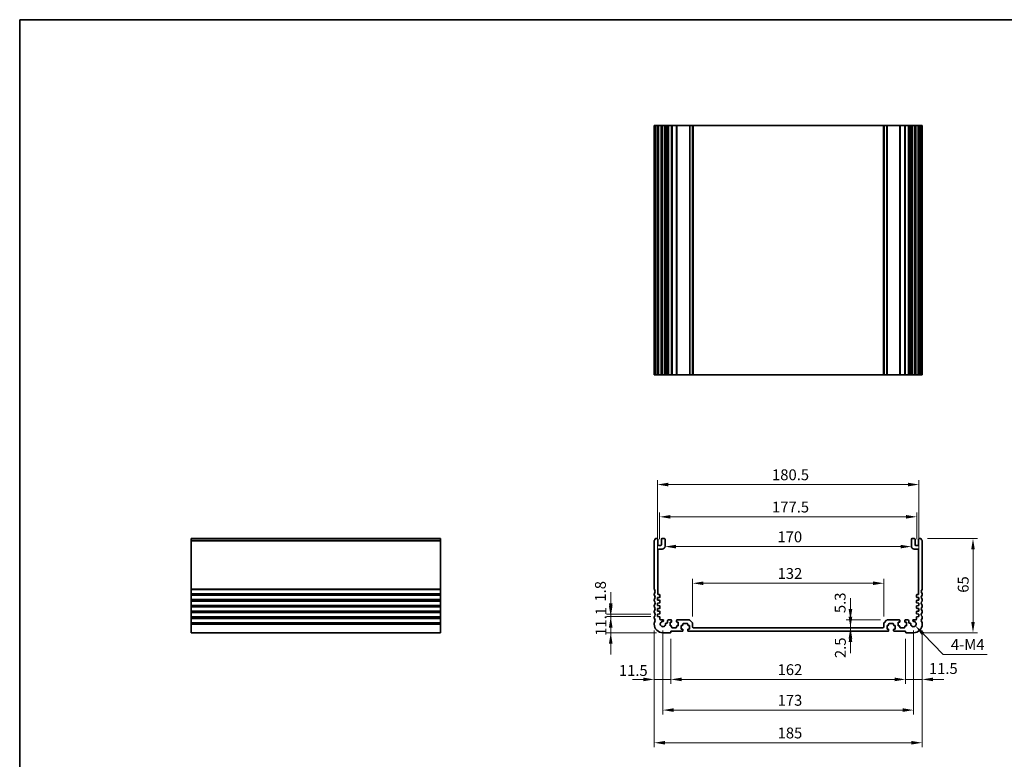
# Model space of a CAD drawing. Units: millimetres. Extents: x 0 to 6101, y 0 to 1124.
# Drawn here: x 3940 to 4619, y 332 to 843 of the extents above; entities that cross this region are included whole.
import ezdxf

# ---------------------------------------------------------------- set-up
doc = ezdxf.new("R2010")
doc.units = ezdxf.units.MM
for name, color, linetype, lineweight in [('Border (ISO)', 7, 'Continuous', 35), ('Dimension (ISO)', 7, 'Continuous', 18), ('Visible (ISO)', 7, 'Continuous', 35), ('Visible Narrow (ISO)', 7, 'Continuous', 25)]:
    doc.layers.add(name, color=color, linetype=linetype, lineweight=lineweight)
doc.styles.add('Note Text (TK)', font='MS PGothic.ttf')
doc.dimstyles.new('Default - Method 1b (TK)', dxfattribs={"dimscale": 3, "dimtxt": 2.5, "dimasz": 2.5, "dimexe": 1, "dimexo": 1.5, "dimgap": 1, "dimtad": 1, "dimtoh": 1, "dimrnd": 1e-08, "dimdsep": 46, "dimtxsty": 'Note Text (TK)', "dimcen": 0.09, "dimdle": 5, "dimclrd": 100, "dimclre": 100, "dimclrt": 7, "dimadec": 1, "dimazin": 1, "dimtfac": 1, "dimtmove": 0, "dimatfit": 3, "dimfxl": 1, "dimtolj": 1, "dimlwd": -1, "dimlwe": -1, "dimarcsym": 0})

# ---------------------------------------------------------------- blocks, each defined once
blk = doc.blocks.new('図面枠 tk図枠')
at = {"layer": 'Border (ISO)'}
for q in [(405.5, 289), (14.5, 8)]:
    blk.add_line((14.5, 289), q, dxfattribs=at)
blk = doc.blocks.new('*D46')
at = {"layer": 'Defpoints', "color": 0}
for p in [(4513.35, 423.31), (4513.3, 420.81), (4513.35, 420.81)]:
    blk.add_point(p, dxfattribs=at)
at = {"layer": 'Dimension (ISO)', "color": 100}
for p, q in [((4513.3, 430.81), (4513.3, 438.31)), ((4513.3, 423.31), (4513.3, 420.81)), ((4513.3, 413.31), (4513.3, 405.81))]:
    blk.add_line(p, q, dxfattribs=at)
for points in [[(4512.05, 430.81), (4514.55, 430.81), (4513.3, 423.31)], [(4512.05, 413.31), (4514.55, 413.31), (4513.3, 420.81)]]:
    blk.add_solid(points, dxfattribs=at)
at = {"layer": 'Dimension (ISO)', "color": 7, "insert": (4506.35, 402.31), "char_height": 7.5, "attachment_point": 4, "rotation": 90, "style": 'Note Text (TK)'}
blk.add_mtext('\\A1;2.5', dxfattribs=at)
blk = doc.blocks.new('*D47')
at = {"layer": 'Defpoints', "color": 0}
for p in [(4513.3, 428.61), (4538.55, 428.61), (4535.84, 423.31)]:
    blk.add_point(p, dxfattribs=at)
at = {"layer": 'Dimension (ISO)', "color": 100}
for p, q in [((4513.3, 436.11), (4513.3, 443.61)), ((4534.05, 428.61), (4510.3, 428.61)), ((4513.3, 423.31), (4513.3, 428.61)), ((4513.3, 415.81), (4513.3, 408.31))]:
    blk.add_line(p, q, dxfattribs=at)
for points in [[(4512.05, 436.11), (4514.55, 436.11), (4513.3, 428.61)], [(4512.05, 415.81), (4514.55, 415.81), (4513.3, 423.31)]]:
    blk.add_solid(points, dxfattribs=at)
at = {"layer": 'Dimension (ISO)', "color": 7, "insert": (4506.18, 433.37), "char_height": 7.5, "attachment_point": 4, "rotation": 90, "style": 'Note Text (TK)'}
blk.add_mtext('\\A1;5.3', dxfattribs=at)
blk = doc.blocks.new('*D48')
at = {"layer": 'Defpoints', "color": 0}
for p in [(4562.84, 425.81), (4551.34, 420.11), (4562.84, 387.59)]:
    blk.add_point(p, dxfattribs=at)
at = {"layer": 'Dimension (ISO)', "color": 100}
for p, q in [((4562.84, 421.31), (4562.84, 384.59)), ((4551.34, 415.61), (4551.34, 384.59)), ((4543.84, 387.59), (4536.34, 387.59)), ((4551.34, 387.59), (4562.84, 387.59)), ((4570.34, 387.59), (4577.84, 387.59))]:
    blk.add_line(p, q, dxfattribs=at)
for points in [[(4543.84, 388.84), (4543.84, 386.34), (4551.34, 387.59)], [(4570.34, 388.84), (4570.34, 386.34), (4562.84, 387.59)]]:
    blk.add_solid(points, dxfattribs=at)
at = {"layer": 'Dimension (ISO)', "color": 7, "insert": (4567.41, 395.1), "char_height": 7.5, "attachment_point": 4, "style": 'Note Text (TK)'}
blk.add_mtext('\\A1;11.5', dxfattribs=at)
blk = doc.blocks.new('*D49')
at = {"layer": 'Defpoints', "color": 0}
for p in [(4389.34, 420.11), (4551.34, 420.11), (4389.34, 387.59)]:
    blk.add_point(p, dxfattribs=at)
at = {"layer": 'Dimension (ISO)', "color": 100}
for p, q in [((4389.34, 415.61), (4389.34, 384.59)), ((4551.34, 415.61), (4551.34, 384.59)), ((4543.84, 387.59), (4396.84, 387.59))]:
    blk.add_line(p, q, dxfattribs=at)
for points in [[(4396.84, 388.84), (4396.84, 386.34), (4389.34, 387.59)], [(4543.84, 388.84), (4543.84, 386.34), (4551.34, 387.59)]]:
    blk.add_solid(points, dxfattribs=at)
at = {"layer": 'Dimension (ISO)', "color": 7, "insert": (4463.01, 394.34), "char_height": 7.5, "attachment_point": 4, "style": 'Note Text (TK)'}
blk.add_mtext('\\A1;162', dxfattribs=at)
blk = doc.blocks.new('*D50')
at = {"layer": 'Defpoints', "color": 0}
for p in [(4377.84, 425.81), (4389.34, 420.11), (4377.84, 387.59)]:
    blk.add_point(p, dxfattribs=at)
at = {"layer": 'Dimension (ISO)', "color": 100}
for p, q in [((4377.84, 421.31), (4377.84, 384.59)), ((4389.34, 415.61), (4389.34, 384.59)), ((4370.34, 387.59), (4362.84, 387.59)), ((4389.34, 387.59), (4377.84, 387.59)), ((4396.84, 387.59), (4404.34, 387.59))]:
    blk.add_line(p, q, dxfattribs=at)
for points in [[(4370.34, 388.84), (4370.34, 386.34), (4377.84, 387.59)], [(4396.84, 388.84), (4396.84, 386.34), (4389.34, 387.59)]]:
    blk.add_solid(points, dxfattribs=at)
at = {"layer": 'Dimension (ISO)', "color": 7, "insert": (4353.48, 393.77), "char_height": 7.5, "attachment_point": 4, "style": 'Note Text (TK)'}
blk.add_mtext('\\A1;11.5', dxfattribs=at)
blk = doc.blocks.new('*D51')
at = {"layer": 'Defpoints', "color": 0}
for p in [(4383.84, 425.81), (4556.84, 425.81), (4556.84, 366.43)]:
    blk.add_point(p, dxfattribs=at)
at = {"layer": 'Dimension (ISO)', "color": 100}
for p, q in [((4383.84, 421.31), (4383.84, 363.43)), ((4556.84, 421.31), (4556.84, 363.43)), ((4391.34, 366.43), (4549.34, 366.43))]:
    blk.add_line(p, q, dxfattribs=at)
for points in [[(4391.34, 367.68), (4391.34, 365.18), (4383.84, 366.43)], [(4549.34, 367.68), (4549.34, 365.18), (4556.84, 366.43)]]:
    blk.add_solid(points, dxfattribs=at)
at = {"layer": 'Dimension (ISO)', "color": 7, "insert": (4463.01, 373.18), "char_height": 7.5, "attachment_point": 4, "style": 'Note Text (TK)'}
blk.add_mtext('\\A1;173', dxfattribs=at)
blk = doc.blocks.new('*D52')
at = {"layer": 'Defpoints', "color": 0}
for p in [(4377.84, 425.81), (4562.84, 425.81), (4562.84, 343.87)]:
    blk.add_point(p, dxfattribs=at)
at = {"layer": 'Dimension (ISO)', "color": 100}
for p, q in [((4377.84, 421.31), (4377.84, 340.87)), ((4562.84, 421.31), (4562.84, 340.87)), ((4385.34, 343.87), (4555.34, 343.87))]:
    blk.add_line(p, q, dxfattribs=at)
for points in [[(4385.34, 345.12), (4385.34, 342.62), (4377.84, 343.87)], [(4555.34, 345.12), (4555.34, 342.62), (4562.84, 343.87)]]:
    blk.add_solid(points, dxfattribs=at)
at = {"layer": 'Dimension (ISO)', "color": 7, "insert": (4463.01, 350.62), "char_height": 7.5, "attachment_point": 4, "style": 'Note Text (TK)'}
blk.add_mtext('\\A1;185', dxfattribs=at)
blk = doc.blocks.new('*D53')
at = {"layer": 'Defpoints', "color": 0}
for p in [(4561.86, 484.81), (4597.86, 484.81), (4556.84, 419.81)]:
    blk.add_point(p, dxfattribs=at)
at = {"layer": 'Dimension (ISO)', "color": 100}
for p, q in [((4566.36, 484.81), (4600.86, 484.81)), ((4597.86, 427.31), (4597.86, 477.31)), ((4561.34, 419.81), (4600.86, 419.81))]:
    blk.add_line(p, q, dxfattribs=at)
for points in [[(4596.61, 477.31), (4599.11, 477.31), (4597.86, 484.81)], [(4596.61, 427.31), (4599.11, 427.31), (4597.86, 419.81)]]:
    blk.add_solid(points, dxfattribs=at)
at = {"layer": 'Dimension (ISO)', "color": 7, "insert": (4591.11, 447.43), "char_height": 7.5, "attachment_point": 4, "rotation": 90, "style": 'Note Text (TK)'}
blk.add_mtext('\\A1;65', dxfattribs=at)
blk = doc.blocks.new('*D54')
at = {"layer": 'Defpoints', "color": 0}
for p in [(4380.09, 430.91), (4347.87, 419.81), (4383.84, 419.81)]:
    blk.add_point(p, dxfattribs=at)
at = {"layer": 'Dimension (ISO)', "color": 100}
for p, q in [((4347.87, 438.41), (4347.87, 445.91)), ((4375.59, 430.91), (4344.87, 430.91)), ((4347.87, 430.91), (4347.87, 419.81)), ((4379.34, 419.81), (4344.87, 419.81)), ((4347.87, 412.31), (4347.87, 404.81))]:
    blk.add_line(p, q, dxfattribs=at)
for points in [[(4346.62, 438.41), (4349.12, 438.41), (4347.87, 430.91)], [(4346.62, 412.31), (4349.12, 412.31), (4347.87, 419.81)]]:
    blk.add_solid(points, dxfattribs=at)
at = {"layer": 'Dimension (ISO)', "color": 7, "insert": (4341.12, 417.67), "char_height": 7.5, "attachment_point": 4, "rotation": 90, "style": 'Note Text (TK)'}
blk.add_mtext('\\A1;11.1', dxfattribs=at)
blk = doc.blocks.new('*D55')
at = {"layer": 'Defpoints', "color": 0}
for p in [(4347.87, 432.71), (4380.09, 432.71), (4380.09, 430.91)]:
    blk.add_point(p, dxfattribs=at)
at = {"layer": 'Dimension (ISO)', "color": 100}
for p, q in [((4347.87, 440.21), (4347.87, 447.71)), ((4375.59, 432.71), (4344.87, 432.71)), ((4375.59, 430.91), (4344.87, 430.91)), ((4347.87, 430.91), (4347.87, 432.71)), ((4347.87, 423.41), (4347.87, 415.91))]:
    blk.add_line(p, q, dxfattribs=at)
for points in [[(4346.62, 440.21), (4349.12, 440.21), (4347.87, 432.71)], [(4346.62, 423.41), (4349.12, 423.41), (4347.87, 430.91)]]:
    blk.add_solid(points, dxfattribs=at)
at = {"layer": 'Dimension (ISO)', "color": 7, "insert": (4340.75, 441.31), "char_height": 7.5, "attachment_point": 4, "rotation": 90, "style": 'Note Text (TK)'}
blk.add_mtext('\\A1;1.8', dxfattribs=at)
blk = doc.blocks.new('*D56')
at = {"layer": 'Defpoints', "color": 0}
for p in [(4536.34, 453.96), (4404.34, 426.41), (4536.34, 426.41)]:
    blk.add_point(p, dxfattribs=at)
at = {"layer": 'Dimension (ISO)', "color": 100}
for p, q in [((4404.34, 430.91), (4404.34, 456.96)), ((4536.34, 430.91), (4536.34, 456.96)), ((4411.84, 453.96), (4528.84, 453.96))]:
    blk.add_line(p, q, dxfattribs=at)
for points in [[(4411.84, 455.21), (4411.84, 452.71), (4404.34, 453.96)], [(4528.84, 455.21), (4528.84, 452.71), (4536.34, 453.96)]]:
    blk.add_solid(points, dxfattribs=at)
at = {"layer": 'Dimension (ISO)', "color": 7, "insert": (4463.01, 460.71), "char_height": 7.5, "attachment_point": 4, "style": 'Note Text (TK)'}
blk.add_mtext('\\A1;132', dxfattribs=at)
blk = doc.blocks.new('*D57')
at = {"layer": 'Defpoints', "color": 0}
for p in [(4385.34, 481.91), (4555.34, 481.91), (4555.34, 479.26)]:
    blk.add_point(p, dxfattribs=at)
at = {"layer": 'Dimension (ISO)', "color": 100}
blk.add_line((4392.84, 479.26), (4547.84, 479.26), dxfattribs=at)
for points in [[(4392.84, 480.51), (4392.84, 478.01), (4385.34, 479.26)], [(4547.84, 480.51), (4547.84, 478.01), (4555.34, 479.26)]]:
    blk.add_solid(points, dxfattribs=at)
at = {"layer": 'Dimension (ISO)', "color": 7, "insert": (4462.92, 486.01), "char_height": 7.5, "attachment_point": 4, "style": 'Note Text (TK)'}
blk.add_mtext('\\A1;170', dxfattribs=at)
blk = doc.blocks.new('*D58')
at = {"layer": 'Defpoints', "color": 0}
for p in [(4559.09, 499.83), (4381.59, 480.01), (4559.09, 480.01)]:
    blk.add_point(p, dxfattribs=at)
at = {"layer": 'Dimension (ISO)', "color": 100}
for p, q in [((4381.59, 484.51), (4381.59, 502.83)), ((4559.09, 484.51), (4559.09, 502.83)), ((4389.09, 499.83), (4551.59, 499.83))]:
    blk.add_line(p, q, dxfattribs=at)
for points in [[(4389.09, 501.08), (4389.09, 498.58), (4381.59, 499.83)], [(4551.59, 501.08), (4551.59, 498.58), (4559.09, 499.83)]]:
    blk.add_solid(points, dxfattribs=at)
at = {"layer": 'Dimension (ISO)', "color": 7, "insert": (4459.17, 506.58), "char_height": 7.5, "attachment_point": 4, "style": 'Note Text (TK)'}
blk.add_mtext('\\A1;177.5', dxfattribs=at)
blk = doc.blocks.new('*D59')
at = {"layer": 'Defpoints', "color": 0}
for p in [(4560.59, 522.11), (4380.09, 444.11), (4560.59, 444.11)]:
    blk.add_point(p, dxfattribs=at)
at = {"layer": 'Dimension (ISO)', "color": 100}
for p, q in [((4380.09, 448.61), (4380.09, 525.11)), ((4560.59, 448.61), (4560.59, 525.11)), ((4387.59, 522.11), (4553.09, 522.11))]:
    blk.add_line(p, q, dxfattribs=at)
for points in [[(4387.59, 523.36), (4387.59, 520.86), (4380.09, 522.11)], [(4553.09, 523.36), (4553.09, 520.86), (4560.59, 522.11)]]:
    blk.add_solid(points, dxfattribs=at)
at = {"layer": 'Dimension (ISO)', "color": 7, "insert": (4459.17, 528.86), "char_height": 7.5, "attachment_point": 4, "style": 'Note Text (TK)'}
blk.add_mtext('\\A1;180.5', dxfattribs=at)
blk = doc.blocks.new('*D60')
at = {"layer": 'Defpoints', "color": 0}
for p in [(4556.84, 425.81), (4558.11, 424.51)]:
    blk.add_point(p, dxfattribs=at)
at = {"layer": 'Dimension (ISO)', "color": 100}
for p, q in [((4577.29, 404.89), (4563.36, 419.15)), ((4607.73, 404.89), (4577.29, 404.89))]:
    blk.add_line(p, q, dxfattribs=at)
blk.add_solid([(4564.25, 420.02), (4562.46, 418.27), (4558.11, 424.51)], dxfattribs=at)
at = {"layer": 'Dimension (ISO)', "color": 7, "insert": (4580.29, 411.64), "char_height": 7.5, "attachment_point": 4, "style": 'Note Text (TK)'}
blk.add_mtext('\\A1; 4-M4', dxfattribs=at)

msp = doc.modelspace()

# ---------------------------------------------------------------- linework, layer by layer
at = {"layer": 'Visible (ISO)'}
for p, q in [((4377.8388, 769.9172), (4377.8388, 597.9172)), ((4377.9301, 769.9172), (4377.8388, 769.9172)), ((4377.9301, 769.9172), (4378.5217, 769.9172)), ((4378.8191, 769.9172), (4378.5217, 769.9172)), ((4378.8191, 769.9172), (4379.8388, 769.9172)), ((4380.3388, 769.9172), (4379.8388, 769.9172)), ((4380.3388, 769.9172), (4380.3388, 597.9172)), ((4380.3388, 769.9172), (4380.8388, 769.9172)), ((4380.8388, 769.9172), (4382.3388, 769.9172)), ((4382.3388, 769.9172), (4382.8388, 769.9172)), ((4382.8388, 769.9172), (4382.8388, 597.9172)), ((4383.3388, 769.9172), (4382.8388, 769.9172)), ((4383.3388, 769.9172), (4384.8388, 769.9172)), ((4385.3388, 769.9172), (4384.8388, 769.9172)), ((4385.3388, 769.9172), (4385.3388, 597.9172)), ((4385.3388, 769.9172), (4385.6607, 769.9172)), ((4386.1413, 769.9172), (4385.6607, 769.9172)), ((4385.6607, 769.9172), (4385.6607, 597.9172)), ((4386.1413, 769.9172), (4386.6388, 769.9172)), ((4386.6388, 769.9172), (4387.1388, 769.9172)), ((4387.1388, 769.9172), (4387.1388, 597.9172)), ((4387.6388, 769.9172), (4387.1388, 769.9172)), ((4387.6388, 769.9172), (4389.5888, 769.9172)), ((4389.8888, 769.9172), (4389.5888, 769.9172)), ((4389.8888, 769.9172), (4389.8888, 597.9172)), ((4389.8888, 769.9172), (4390.1888, 769.9172)), ((4390.1888, 769.9172), (4392.9888, 769.9172)), ((4392.9888, 769.9172), (4393.2888, 769.9172)), ((4393.2888, 769.9172), (4393.2888, 597.9172)), ((4393.5888, 769.9172), (4393.2888, 769.9172)), ((4393.5888, 769.9172), (4402.1316, 769.9172)), ((4402.4852, 769.9172), (4402.1316, 769.9172)), ((4402.4852, 769.9172), (4404.1923, 769.9172)), ((4404.3388, 769.9172), (4404.1923, 769.9172)), ((4404.3388, 769.9172), (4404.3388, 597.9172)), ((4404.3388, 769.9172), (4404.8388, 769.9172)), ((4404.8388, 769.9172), (4535.8388, 769.9172)), ((4535.8388, 769.9172), (4536.3388, 769.9172)), ((4536.3388, 769.9172), (4536.3388, 597.9172)), ((4536.4852, 769.9172), (4536.3388, 769.9172)), ((4536.4852, 769.9172), (4538.1923, 769.9172)), ((4538.5459, 769.9172), (4538.1923, 769.9172)), ((4538.5459, 769.9172), (4547.0888, 769.9172)), ((4547.3888, 769.9172), (4547.0888, 769.9172)), ((4547.3888, 769.9172), (4547.3888, 597.9172)), ((4547.3888, 769.9172), (4547.6888, 769.9172)), ((4547.6888, 769.9172), (4550.4888, 769.9172)), ((4550.4888, 769.9172), (4550.7888, 769.9172)), ((4550.7888, 769.9172), (4550.7888, 597.9172)), ((4551.0888, 769.9172), (4550.7888, 769.9172)), ((4551.0888, 769.9172), (4553.0388, 769.9172)), ((4553.5388, 769.9172), (4553.0388, 769.9172)), ((4553.5388, 769.9172), (4553.5388, 597.9172)), ((4553.5388, 769.9172), (4554.0388, 769.9172)), ((4554.0388, 769.9172), (4554.5362, 769.9172)), ((4555.0168, 769.9172), (4554.5362, 769.9172)), ((4555.0168, 769.9172), (4555.3388, 769.9172)), ((4555.0168, 769.9172), (4555.0168, 597.9172)), ((4555.3388, 769.9172), (4555.3388, 597.9172)), ((4555.8388, 769.9172), (4555.3388, 769.9172)), ((4555.8388, 769.9172), (4557.3388, 769.9172)), ((4557.8388, 769.9172), (4557.3388, 769.9172)), ((4557.8388, 769.9172), (4557.8388, 597.9172)), ((4557.8388, 769.9172), (4558.3388, 769.9172)), ((4558.3388, 769.9172), (4559.8388, 769.9172)), ((4559.8388, 769.9172), (4560.3388, 769.9172)), ((4560.3388, 769.9172), (4560.3388, 597.9172)), ((4560.8388, 769.9172), (4560.3388, 769.9172)), ((4560.8388, 769.9172), (4561.8584, 769.9172)), ((4562.1558, 769.9172), (4561.8584, 769.9172)), ((4562.1558, 769.9172), (4562.7474, 769.9172)), ((4562.8388, 769.9172), (4562.7474, 769.9172)), ((4562.8388, 769.9172), (4562.8388, 597.9172)), ((4377.8388, 597.9172), (4377.9301, 597.9172)), ((4378.5217, 597.9172), (4377.9301, 597.9172)), ((4378.5217, 597.9172), (4378.8191, 597.9172)), ((4379.8388, 597.9172), (4378.8191, 597.9172)), ((4379.8388, 597.9172), (4380.3388, 597.9172)), ((4380.8388, 597.9172), (4380.3388, 597.9172)), ((4382.3388, 597.9172), (4380.8388, 597.9172)), ((4382.8388, 597.9172), (4382.3388, 597.9172)), ((4382.8388, 597.9172), (4383.3388, 597.9172)), ((4384.8388, 597.9172), (4383.3388, 597.9172)), ((4384.8388, 597.9172), (4385.3388, 597.9172)), ((4385.6607, 597.9172), (4385.3388, 597.9172)), ((4385.6607, 597.9172), (4386.1413, 597.9172)), ((4386.6388, 597.9172), (4386.1413, 597.9172)), ((4387.1388, 597.9172), (4386.6388, 597.9172)), ((4387.1388, 597.9172), (4387.6388, 597.9172)), ((4389.5888, 597.9172), (4387.6388, 597.9172)), ((4389.5888, 597.9172), (4389.8888, 597.9172)), ((4390.1888, 597.9172), (4389.8888, 597.9172)), ((4392.9888, 597.9172), (4390.1888, 597.9172)), ((4393.2888, 597.9172), (4392.9888, 597.9172)), ((4393.2888, 597.9172), (4393.5888, 597.9172)), ((4402.1316, 597.9172), (4393.5888, 597.9172)), ((4402.1316, 597.9172), (4402.4852, 597.9172)), ((4404.1923, 597.9172), (4402.4852, 597.9172)), ((4404.1923, 597.9172), (4404.3388, 597.9172)), ((4404.8388, 597.9172), (4404.3388, 597.9172)), ((4535.8388, 597.9172), (4404.8388, 597.9172)), ((4536.3388, 597.9172), (4535.8388, 597.9172)), ((4536.3388, 597.9172), (4536.4852, 597.9172)), ((4538.1923, 597.9172), (4536.4852, 597.9172)), ((4538.1923, 597.9172), (4538.5459, 597.9172)), ((4547.0888, 597.9172), (4538.5459, 597.9172)), ((4547.0888, 597.9172), (4547.3888, 597.9172)), ((4547.6888, 597.9172), (4547.3888, 597.9172)), ((4550.4888, 597.9172), (4547.6888, 597.9172)), ((4550.7888, 597.9172), (4550.4888, 597.9172)), ((4550.7888, 597.9172), (4551.0888, 597.9172)), ((4553.0388, 597.9172), (4551.0888, 597.9172)), ((4553.0388, 597.9172), (4553.5388, 597.9172)), ((4554.0388, 597.9172), (4553.5388, 597.9172)), ((4554.5362, 597.9172), (4554.0388, 597.9172)), ((4554.5362, 597.9172), (4555.0168, 597.9172)), ((4555.3388, 597.9172), (4555.0168, 597.9172)), ((4555.3388, 597.9172), (4555.8388, 597.9172)), ((4557.3388, 597.9172), (4555.8388, 597.9172)), ((4557.3388, 597.9172), (4557.8388, 597.9172)), ((4558.3388, 597.9172), (4557.8388, 597.9172)), ((4559.8388, 597.9172), (4558.3388, 597.9172)), ((4560.3388, 597.9172), (4559.8388, 597.9172)), ((4560.3388, 597.9172), (4560.8388, 597.9172)), ((4561.8584, 597.9172), (4560.8388, 597.9172)), ((4561.8584, 597.9172), (4562.1558, 597.9172)), ((4562.7474, 597.9172), (4562.1558, 597.9172)), ((4562.7474, 597.9172), (4562.8388, 597.9172)), ((4058.3053, 484.8141), (4058.3053, 484.5533)), ((4058.3053, 484.8141), (4230.3053, 484.8141)), ((4058.3053, 483.3774), (4058.3053, 484.5533)), ((4058.3053, 483.3774), (4058.3053, 483.1619)), ((4058.3053, 450.0491), (4058.3053, 483.1619)), ((4230.3053, 484.5533), (4230.3053, 484.8141)), ((4230.3053, 484.5533), (4230.3053, 483.3774)), ((4230.3053, 483.1619), (4230.3053, 483.3774)), ((4230.3053, 483.1619), (4230.3053, 450.0491)), ((4377.8388, 483.1619), (4377.8388, 450.0491)), ((4379.8388, 484.8141), (4378.8191, 484.8141)), ((4380.3388, 480.5141), (4380.3388, 484.3141)), ((4382.8388, 484.3141), (4382.8388, 480.5141)), ((4384.8388, 484.8141), (4383.3388, 484.8141)), ((4385.3388, 479.5141), (4385.3388, 484.3141)), ((4555.3388, 484.3141), (4555.3388, 479.5141)), ((4557.3388, 484.8141), (4555.8388, 484.8141)), ((4557.8388, 480.5141), (4557.8388, 484.3141)), ((4560.3388, 484.3141), (4560.3388, 480.5141)), ((4561.8584, 484.8141), (4560.8388, 484.8141)), ((4562.8388, 450.0491), (4562.8388, 483.1619)), ((4380.3388, 446.6141), (4380.3388, 477.0141)), ((4382.3388, 480.0141), (4380.8388, 480.0141)), ((4380.8388, 477.5141), (4383.3388, 477.5141)), ((4557.3388, 477.5141), (4559.8388, 477.5141)), ((4559.8388, 480.0141), (4558.3388, 480.0141)), ((4560.3388, 477.0141), (4560.3388, 446.6141)), ((4058.3053, 450.0491), (4058.3053, 449.7021)), ((4058.3053, 446.9262), (4058.3053, 449.7021)), ((4230.3053, 449.7021), (4230.3053, 450.0491)), ((4230.3053, 449.7021), (4230.3053, 446.9262)), ((4058.3053, 446.9262), (4058.3053, 446.5792)), ((4058.3053, 446.0491), (4058.3053, 446.5792)), ((4058.3053, 446.0491), (4058.3053, 445.7021)), ((4058.3053, 442.9262), (4058.3053, 445.7021)), ((4058.3053, 442.9262), (4058.3053, 442.5792)), ((4058.3053, 442.0491), (4058.3053, 442.5792)), ((4058.3053, 442.0491), (4058.3053, 441.7021)), ((4058.3053, 438.9262), (4058.3053, 441.7021)), ((4230.3053, 446.5792), (4230.3053, 446.9262)), ((4230.3053, 446.5792), (4230.3053, 446.0491)), ((4230.3053, 445.7021), (4230.3053, 446.0491)), ((4230.3053, 445.7021), (4230.3053, 442.9262)), ((4230.3053, 442.5792), (4230.3053, 442.9262)), ((4230.3053, 442.5792), (4230.3053, 442.0491)), ((4230.3053, 441.7021), (4230.3053, 442.0491)), ((4230.3053, 441.7021), (4230.3053, 438.9262)), ((4377.8388, 446.5792), (4377.8388, 446.0491)), ((4377.8388, 442.5792), (4377.8388, 442.0491)), ((4380.0888, 444.1141), (4381.5597, 444.217)), ((4380.0888, 442.3141), (4380.0888, 444.1141)), ((4381.5597, 442.2113), (4380.0888, 442.3141)), ((4381.5388, 446.1141), (4380.8388, 446.1141)), ((4381.8388, 444.5163), (4381.8388, 445.8141)), ((4381.8388, 440.7163), (4381.8388, 441.912)), ((4558.8388, 445.8141), (4558.8388, 444.5163)), ((4558.8388, 441.912), (4558.8388, 440.7163)), ((4559.1178, 444.217), (4560.5888, 444.1141)), ((4560.5888, 442.3141), (4559.1178, 442.2113)), ((4559.8388, 446.1141), (4559.1388, 446.1141)), ((4560.5888, 444.1141), (4560.5888, 442.3141)), ((4562.8388, 446.0491), (4562.8388, 446.5792)), ((4562.8388, 442.0491), (4562.8388, 442.5792)), ((4058.3053, 438.9262), (4058.3053, 438.5792)), ((4058.3053, 438.0491), (4058.3053, 438.5792)), ((4058.3053, 438.0491), (4058.3053, 437.7021)), ((4058.3053, 434.9262), (4058.3053, 437.7021)), ((4058.3053, 434.9262), (4058.3053, 434.5792)), ((4230.3053, 438.5792), (4230.3053, 438.9262)), ((4230.3053, 438.5792), (4230.3053, 438.0491)), ((4230.3053, 437.7021), (4230.3053, 438.0491)), ((4230.3053, 437.7021), (4230.3053, 434.9262)), ((4230.3053, 434.5792), (4230.3053, 434.9262)), ((4377.8388, 438.5792), (4377.8388, 438.0491)), ((4380.0888, 440.3141), (4381.5597, 440.417)), ((4380.0888, 438.5141), (4380.0888, 440.3141)), ((4381.5597, 438.4113), (4380.0888, 438.5141)), ((4380.0888, 436.5141), (4381.5597, 436.617)), ((4380.0888, 434.7141), (4380.0888, 436.5141)), ((4381.8388, 436.9163), (4381.8388, 438.112)), ((4558.8388, 438.112), (4558.8388, 436.9163)), ((4559.1178, 440.417), (4560.5888, 440.3141)), ((4560.5888, 438.5141), (4559.1178, 438.4113)), ((4559.1178, 436.617), (4560.5888, 436.5141)), ((4560.5888, 440.3141), (4560.5888, 438.5141)), ((4560.5888, 436.5141), (4560.5888, 434.7141)), ((4562.8388, 438.0491), (4562.8388, 438.5792)), ((4058.3053, 434.0491), (4058.3053, 434.5792)), ((4058.3053, 434.0491), (4058.3053, 433.7021)), ((4058.3053, 430.9262), (4058.3053, 433.7021)), ((4058.3053, 430.9262), (4058.3053, 430.5792)), ((4058.3053, 430.0491), (4058.3053, 430.5792)), ((4058.3053, 430.0491), (4058.3053, 429.7021)), ((4058.3053, 426.9262), (4058.3053, 429.7021)), ((4230.3053, 434.5792), (4230.3053, 434.0491)), ((4230.3053, 433.7021), (4230.3053, 434.0491)), ((4230.3053, 433.7021), (4230.3053, 430.9262)), ((4230.3053, 430.5792), (4230.3053, 430.9262)), ((4230.3053, 430.5792), (4230.3053, 430.0491)), ((4230.3053, 429.7021), (4230.3053, 430.0491)), ((4230.3053, 429.7021), (4230.3053, 426.9262)), ((4377.8388, 434.5792), (4377.8388, 434.0491)), ((4377.8388, 430.5792), (4377.8388, 430.0491)), ((4381.5597, 434.6113), (4380.0888, 434.7141)), ((4380.0888, 432.7141), (4381.5597, 432.817)), ((4380.0888, 430.9141), (4380.0888, 432.7141)), ((4381.5597, 430.8113), (4380.0888, 430.9141)), ((4381.8388, 433.1163), (4381.8388, 434.312)), ((4381.8388, 429.1141), (4381.8388, 430.512)), ((4383.8768, 428.8141), (4382.1388, 428.8141)), ((4387.1388, 428.1141), (4387.1388, 426.9141)), ((4389.5888, 428.6141), (4387.6388, 428.6141)), ((4389.8888, 427.4141), (4389.8888, 428.3141)), ((4393.2888, 428.3141), (4393.2888, 427.4141)), ((4402.1316, 428.6141), (4393.5888, 428.6141)), ((4404.1923, 426.7606), (4402.4852, 428.4677)), ((4538.1923, 428.4677), (4536.4852, 426.7606)), ((4547.0888, 428.6141), (4538.5459, 428.6141)), ((4547.3888, 427.4141), (4547.3888, 428.3141)), ((4550.7888, 428.3141), (4550.7888, 427.4141)), ((4553.0388, 428.6141), (4551.0888, 428.6141)), ((4553.5388, 426.9141), (4553.5388, 428.1141)), ((4558.5388, 428.8141), (4556.8007, 428.8141)), ((4558.8388, 434.312), (4558.8388, 433.1163)), ((4558.8388, 430.512), (4558.8388, 429.1141)), ((4560.5888, 434.7141), (4559.1178, 434.6113)), ((4559.1178, 432.817), (4560.5888, 432.7141)), ((4560.5888, 430.9141), (4559.1178, 430.8113)), ((4560.5888, 432.7141), (4560.5888, 430.9141)), ((4562.8388, 434.0491), (4562.8388, 434.5792)), ((4562.8388, 430.0491), (4562.8388, 430.5792)), ((4058.3053, 426.9262), (4058.3053, 426.5792)), ((4058.3053, 425.8141), (4058.3053, 426.5792)), ((4058.3053, 425.8141), (4058.3053, 419.8141)), ((4230.3053, 426.5792), (4230.3053, 426.9262)), ((4230.3053, 426.5792), (4230.3053, 425.8141)), ((4230.3053, 419.8141), (4230.3053, 425.8141)), ((4377.8388, 426.5792), (4377.8388, 425.8141)), ((4386.6388, 426.4141), (4386.1413, 426.4141)), ((4388.7888, 427.1141), (4389.5888, 427.1141)), ((4388.7888, 424.5141), (4388.7888, 427.1141)), ((4389.5888, 424.5141), (4388.7888, 424.5141)), ((4389.8888, 423.6141), (4389.8888, 424.2141)), ((4392.9888, 423.3141), (4390.1888, 423.3141)), ((4393.2888, 424.2141), (4393.2888, 423.6141)), ((4393.5888, 427.1141), (4394.3888, 427.1141)), ((4394.3888, 424.5141), (4393.5888, 424.5141)), ((4394.3888, 427.1141), (4394.3888, 424.5141)), ((4396.5388, 424.9141), (4397.3388, 424.9141)), ((4396.5388, 422.3141), (4396.5388, 424.9141)), ((4397.3388, 422.3141), (4396.5388, 422.3141)), ((4397.6388, 425.2141), (4397.6388, 425.8141)), ((4397.6388, 421.1141), (4397.6388, 422.0141)), ((4397.9388, 426.1141), (4400.7388, 426.1141)), ((4401.0388, 425.8141), (4401.0388, 425.2141)), ((4401.0388, 422.0141), (4401.0388, 421.1141)), ((4401.3388, 424.9141), (4402.1388, 424.9141)), ((4402.1388, 422.3141), (4401.3388, 422.3141)), ((4402.1388, 424.9141), (4402.1388, 422.3141)), ((4404.3388, 423.8141), (4404.3388, 426.407)), ((4535.8388, 423.3141), (4404.8388, 423.3141)), ((4536.3388, 426.407), (4536.3388, 423.8141)), ((4538.5388, 424.9141), (4539.3388, 424.9141)), ((4538.5388, 422.3141), (4538.5388, 424.9141)), ((4539.3388, 422.3141), (4538.5388, 422.3141)), ((4539.6388, 425.2141), (4539.6388, 425.8141)), ((4539.6388, 421.1141), (4539.6388, 422.0141)), ((4539.9388, 426.1141), (4542.7388, 426.1141)), ((4543.0388, 425.8141), (4543.0388, 425.2141)), ((4543.0388, 422.0141), (4543.0388, 421.1141)), ((4543.3388, 424.9141), (4544.1388, 424.9141)), ((4544.1388, 422.3141), (4543.3388, 422.3141)), ((4544.1388, 424.9141), (4544.1388, 422.3141)), ((4546.2888, 427.1141), (4547.0888, 427.1141)), ((4546.2888, 424.5141), (4546.2888, 427.1141)), ((4547.0888, 424.5141), (4546.2888, 424.5141)), ((4547.3888, 423.6141), (4547.3888, 424.2141)), ((4550.4888, 423.3141), (4547.6888, 423.3141)), ((4550.7888, 424.2141), (4550.7888, 423.6141)), ((4551.0888, 427.1141), (4551.8888, 427.1141)), ((4551.8888, 424.5141), (4551.0888, 424.5141)), ((4551.8888, 427.1141), (4551.8888, 424.5141)), ((4554.5362, 426.4141), (4554.0388, 426.4141)), ((4562.8388, 425.8141), (4562.8388, 426.5792)), ((4058.3053, 419.8141), (4230.3053, 419.8141)), ((4383.8388, 419.8141), (4389.0388, 419.8141)), ((4389.3388, 420.8141), (4397.3388, 420.8141)), ((4389.3388, 420.1141), (4389.3388, 420.8141)), ((4401.3388, 420.8141), (4539.3388, 420.8141)), ((4543.3388, 420.8141), (4551.3388, 420.8141)), ((4551.3388, 420.8141), (4551.3388, 420.1141)), ((4551.6388, 419.8141), (4556.8388, 419.8141))]:
    msp.add_line(p, q, dxfattribs=at)
for centre, radius, start, end in [((4378.1388, 483.1619), 0.3, 134.0792098, 180), ((4376.5388, 484.8141), 2, 314.0792098, 352.5052825), ((4378.8191, 484.5141), 0.3, 90, 172.5052825), ((4379.8388, 484.3141), 0.5, 0, 90), ((4383.3388, 484.3141), 0.5, 90, 180), ((4384.8388, 484.3141), 0.5, 0, 90), ((4555.8388, 484.3141), 0.5, 90, 180), ((4557.3388, 484.3141), 0.5, 0, 90), ((4560.8388, 484.3141), 0.5, 90, 180), ((4561.8584, 484.5141), 0.3, 7.4947175, 90), ((4564.1388, 484.8141), 2, 187.4947175, 225.9207902), ((4562.5388, 483.1619), 0.3, 0, 45.9207902), ((4380.8388, 480.5141), 0.5, 180, 270), ((4380.8388, 477.0141), 0.5, 90, 180), ((4382.3388, 480.5141), 0.5, 270, 0), ((4383.3388, 479.5141), 2, 270, 0), ((4557.3388, 479.5141), 2, 180, 270), ((4558.3388, 480.5141), 0.5, 180, 270), ((4559.8388, 480.5141), 0.5, 270, 0), ((4559.8388, 477.0141), 0.5, 0, 90), ((4378.3388, 450.0491), 0.5, 180, 223.9455196), ((4376.5388, 448.3141), 2, 316.0544804, 43.9455196), ((4564.1388, 448.3141), 2, 136.0544804, 223.9455196), ((4562.3388, 450.0491), 0.5, 316.0544804, 0), ((4378.3388, 446.5792), 0.5, 136.0544804, 180), ((4378.3388, 446.0491), 0.5, 180, 223.9455196), ((4378.3388, 442.5792), 0.5, 136.0544804, 180), ((4378.3388, 442.0491), 0.5, 180, 223.9455196), ((4376.5388, 444.3141), 2, 316.0544804, 43.9455196), ((4376.5388, 440.3141), 2, 316.0544804, 43.9455196), ((4380.8388, 446.6141), 0.5, 180, 270), ((4381.5388, 445.8141), 0.3, 0, 90), ((4381.5388, 444.5163), 0.3, 274, 0), ((4381.5388, 441.912), 0.3, 0, 86), ((4559.1388, 445.8141), 0.3, 90, 180), ((4559.1388, 444.5163), 0.3, 180, 266), ((4559.1388, 441.912), 0.3, 94, 180), ((4559.8388, 446.6141), 0.5, 270, 0), ((4564.1388, 444.3141), 2, 136.0544804, 223.9455196), ((4564.1388, 440.3141), 2, 136.0544804, 223.9455196), ((4562.3388, 446.5792), 0.5, 0, 43.9455196), ((4562.3388, 446.0491), 0.5, 316.0544804, 0), ((4562.3388, 442.5792), 0.5, 0, 43.9455196), ((4562.3388, 442.0491), 0.5, 316.0544804, 0), ((4378.3388, 438.5792), 0.5, 136.0544804, 180), ((4378.3388, 438.0491), 0.5, 180, 223.9455196), ((4378.3388, 434.5792), 0.5, 136.0544804, 180), ((4376.5388, 436.3141), 2, 316.0544804, 43.9455196), ((4381.5388, 440.7163), 0.3, 274, 0), ((4381.5388, 438.112), 0.3, 0, 86), ((4381.5388, 436.9163), 0.3, 274, 0), ((4559.1388, 440.7163), 0.3, 180, 266), ((4559.1388, 438.112), 0.3, 94, 180), ((4559.1388, 436.9163), 0.3, 180, 266), ((4564.1388, 436.3141), 2, 136.0544804, 223.9455196), ((4562.3388, 438.5792), 0.5, 0, 43.9455196), ((4562.3388, 438.0491), 0.5, 316.0544804, 0), ((4562.3388, 434.5792), 0.5, 0, 43.9455196), ((4378.3388, 434.0491), 0.5, 180, 223.9455196), ((4378.3388, 430.5792), 0.5, 136.0544804, 180), ((4378.3388, 430.0491), 0.5, 180, 223.9455196), ((4376.5388, 432.3141), 2, 316.0544804, 43.9455196), ((4376.5388, 428.3141), 2, 316.0544804, 43.9455196), ((4381.5388, 434.312), 0.3, 0, 86), ((4381.5388, 433.1163), 0.3, 274, 0), ((4381.5388, 430.512), 0.3, 0, 86), ((4382.1388, 429.1141), 0.3, 180, 270), ((4383.8768, 428.2265), 0.5876, 269.0973559, 90), ((4387.6388, 428.1141), 0.5, 90, 180), ((4389.5888, 428.3141), 0.3, 0, 90), ((4393.5888, 428.3141), 0.3, 90, 180), ((4402.1316, 428.1141), 0.5, 45, 90), ((4538.5459, 428.1141), 0.5, 90, 135), ((4547.0888, 428.3141), 0.3, 0, 90), ((4551.0888, 428.3141), 0.3, 90, 180), ((4553.0388, 428.1141), 0.5, 0, 90), ((4556.8007, 428.2265), 0.5876, 90, 270.9026441), ((4558.5388, 429.1141), 0.3, 270, 0), ((4559.1388, 434.312), 0.3, 94, 180), ((4559.1388, 433.1163), 0.3, 180, 266), ((4559.1388, 430.512), 0.3, 94, 180), ((4564.1388, 432.3141), 2, 136.0544804, 223.9455196), ((4564.1388, 428.3141), 2, 136.0544804, 223.9455196), ((4562.3388, 434.0491), 0.5, 316.0544804, 0), ((4562.3388, 430.5792), 0.5, 0, 43.9455196), ((4562.3388, 430.0491), 0.5, 316.0544804, 0), ((4378.3388, 426.5792), 0.5, 136.0544804, 180), ((4383.8388, 425.8141), 6, 180, 270), ((4383.8388, 425.8141), 1.825, 89.0973559, 2.9686031), ((4386.1413, 425.9335), 0.4806, 90, 182.9686031), ((4386.6388, 426.9141), 0.5, 270, 0), ((4389.5888, 427.4141), 0.3, 270, 0), ((4389.5888, 424.2141), 0.3, 0, 90), ((4390.1888, 423.6141), 0.3, 180, 270), ((4392.9888, 423.6141), 0.3, 270, 0), ((4393.5888, 427.4141), 0.3, 180, 270), ((4393.5888, 424.2141), 0.3, 90, 180), ((4397.3388, 425.2141), 0.3, 270, 0), ((4397.3388, 422.0141), 0.3, 0, 90), ((4397.9388, 425.8141), 0.3, 90, 180), ((4400.7388, 425.8141), 0.3, 0, 90), ((4401.3388, 425.2141), 0.3, 180, 270), ((4401.3388, 422.0141), 0.3, 90, 180), ((4403.8388, 426.407), 0.5, 0, 45), ((4404.8388, 423.8141), 0.5, 180, 270), ((4535.8388, 423.8141), 0.5, 270, 0), ((4536.8388, 426.407), 0.5, 135, 180), ((4539.3388, 425.2141), 0.3, 270, 0), ((4539.3388, 422.0141), 0.3, 0, 90), ((4539.9388, 425.8141), 0.3, 90, 180), ((4542.7388, 425.8141), 0.3, 0, 90), ((4543.3388, 425.2141), 0.3, 180, 270), ((4543.3388, 422.0141), 0.3, 90, 180), ((4547.0888, 427.4141), 0.3, 270, 0), ((4547.0888, 424.2141), 0.3, 0, 90), ((4547.6888, 423.6141), 0.3, 180, 270), ((4550.4888, 423.6141), 0.3, 270, 0), ((4551.0888, 427.4141), 0.3, 180, 270), ((4551.0888, 424.2141), 0.3, 90, 180), ((4554.0388, 426.9141), 0.5, 180, 270), ((4554.5362, 425.9335), 0.4806, 357.0313969, 90), ((4556.8388, 425.8141), 1.825, 177.0313969, 90.9026441), ((4556.8388, 425.8141), 6, 270, 0), ((4562.3388, 426.5792), 0.5, 0, 43.9455196), ((4389.0388, 420.1141), 0.3, 270, 0), ((4397.3388, 421.1141), 0.3, 270, 0), ((4401.3388, 421.1141), 0.3, 180, 270), ((4539.3388, 421.1141), 0.3, 270, 0), ((4543.3388, 421.1141), 0.3, 180, 270), ((4551.6388, 420.1141), 0.3, 180, 270)]:
    msp.add_arc(centre, radius, start, end, dxfattribs=at)
at = {"layer": 'Visible Narrow (ISO)'}
for p, q in [((4377.9301, 769.9172), (4377.9301, 597.9172)), ((4378.5217, 769.9172), (4378.5217, 597.9172)), ((4378.8191, 769.9172), (4378.8191, 597.9172)), ((4379.8388, 769.9172), (4379.8388, 597.9172)), ((4380.8388, 769.9172), (4380.8388, 597.9172)), ((4382.3388, 769.9172), (4382.3388, 597.9172)), ((4383.3388, 769.9172), (4383.3388, 597.9172)), ((4384.8388, 769.9172), (4384.8388, 597.9172)), ((4386.1413, 769.9172), (4386.1413, 597.9172)), ((4386.6388, 769.9172), (4386.6388, 597.9172)), ((4387.6388, 769.9172), (4387.6388, 597.9172)), ((4389.5888, 769.9172), (4389.5888, 597.9172)), ((4390.1888, 769.9172), (4390.1888, 597.9172)), ((4392.9888, 769.9172), (4392.9888, 597.9172)), ((4393.5888, 769.9172), (4393.5888, 597.9172)), ((4402.1316, 769.9172), (4402.1316, 597.9172)), ((4402.4852, 769.9172), (4402.4852, 597.9172)), ((4404.1923, 769.9172), (4404.1923, 597.9172)), ((4404.8388, 769.9172), (4404.8388, 597.9172)), ((4535.8388, 769.9172), (4535.8388, 597.9172)), ((4536.4852, 769.9172), (4536.4852, 597.9172)), ((4538.1923, 769.9172), (4538.1923, 597.9172)), ((4538.5459, 769.9172), (4538.5459, 597.9172)), ((4547.0888, 769.9172), (4547.0888, 597.9172)), ((4547.6888, 769.9172), (4547.6888, 597.9172)), ((4550.4888, 769.9172), (4550.4888, 597.9172)), ((4551.0888, 769.9172), (4551.0888, 597.9172)), ((4553.0388, 769.9172), (4553.0388, 597.9172)), ((4554.0388, 769.9172), (4554.0388, 597.9172)), ((4554.5362, 769.9172), (4554.5362, 597.9172)), ((4555.8388, 769.9172), (4555.8388, 597.9172)), ((4557.3388, 769.9172), (4557.3388, 597.9172)), ((4558.3388, 769.9172), (4558.3388, 597.9172)), ((4559.8388, 769.9172), (4559.8388, 597.9172)), ((4560.8388, 769.9172), (4560.8388, 597.9172)), ((4561.8584, 769.9172), (4561.8584, 597.9172)), ((4562.1558, 769.9172), (4562.1558, 597.9172)), ((4562.7474, 769.9172), (4562.7474, 597.9172)), ((4058.3053, 484.5533), (4230.3053, 484.5533)), ((4058.3053, 483.3774), (4230.3053, 483.3774)), ((4058.3053, 483.1619), (4230.3053, 483.1619)), ((4058.3053, 450.0491), (4230.3053, 450.0491)), ((4058.3053, 449.7021), (4230.3053, 449.7021)), ((4058.3053, 446.9262), (4230.3053, 446.9262)), ((4058.3053, 446.5792), (4230.3053, 446.5792)), ((4058.3053, 446.0491), (4230.3053, 446.0491)), ((4058.3053, 445.7021), (4230.3053, 445.7021)), ((4058.3053, 442.9262), (4230.3053, 442.9262)), ((4058.3053, 442.5792), (4230.3053, 442.5792)), ((4058.3053, 442.0491), (4230.3053, 442.0491)), ((4058.3053, 441.7021), (4230.3053, 441.7021)), ((4058.3053, 438.9262), (4230.3053, 438.9262)), ((4058.3053, 438.5792), (4230.3053, 438.5792)), ((4058.3053, 438.0491), (4230.3053, 438.0491)), ((4058.3053, 437.7021), (4230.3053, 437.7021)), ((4058.3053, 434.9262), (4230.3053, 434.9262)), ((4058.3053, 434.5792), (4230.3053, 434.5792)), ((4058.3053, 434.0491), (4230.3053, 434.0491)), ((4058.3053, 433.7021), (4230.3053, 433.7021)), ((4058.3053, 430.9262), (4230.3053, 430.9262)), ((4058.3053, 430.5792), (4230.3053, 430.5792)), ((4058.3053, 430.0491), (4230.3053, 430.0491)), ((4058.3053, 429.7021), (4230.3053, 429.7021)), ((4058.3053, 426.9262), (4230.3053, 426.9262)), ((4058.3053, 426.5792), (4230.3053, 426.5792)), ((4058.3053, 425.8141), (4230.3053, 425.8141))]:
    msp.add_line(p, q, dxfattribs=at)

# ---------------------------------------------------------------- block references
at = {"xscale": 3, "yscale": 3, "zscale": 3}
msp.add_blockref('図面枠 tk図枠', (3896.5, -24), dxfattribs=at)

# ---------------------------------------------------------------- dimensions: what is measured, and where the dimension line sits
at = {"layer": 'Dimension (ISO)', "color": 100}
for base, p1, p2, angle, override, picture, middle in [((4560.5888, 522.1141), (4380.0888, 444.1141), (4560.5888, 444.1141), 180, {"dimtoh": 0, "dimdec": 2, "dimtp": 0, "dimtm": 0, "dimtdec": 2, "dimtofl": 0, "dimatfit": 1}, '*D59', (4470.3388, 522.1141)), ((4559.0888, 499.833), (4381.5888, 480.0141), (4559.0888, 480.0141), 180, {"dimtoh": 0, "dimdec": 2, "dimtp": 0, "dimtm": 0, "dimtdec": 2, "dimtofl": 0, "dimatfit": 1}, '*D58', (4470.3388, 499.833)), ((4555.3388, 479.2596), (4385.3388, 481.9141), (4555.3388, 481.9141), 180, {"dimtoh": 0, "dimdec": 2, "dimse1": 1, "dimse2": 1, "dimtp": 0, "dimtm": 0, "dimtdec": 2, "dimtofl": 0, "dimatfit": 1}, '*D57', (4470.3388, 479.2596)), ((4597.8584, 484.8141), (4556.8388, 419.8141), (4561.8584, 484.8141), 90, {"dimtoh": 0, "dimdec": 2, "dimtp": 0, "dimtm": 0, "dimtdec": 2, "dimtofl": 0, "dimatfit": 1}, '*D53', (4597.8584, 452.3141)), ((4536.3388, 453.9644), (4404.3388, 426.407), (4536.3388, 426.407), 180, {"dimtoh": 0, "dimdec": 2, "dimtp": 0, "dimtm": 0, "dimtdec": 2, "dimtofl": 0, "dimatfit": 1}, '*D56', (4470.3388, 453.9644)), ((4347.8729, 432.7141), (4380.0888, 430.9141), (4380.0888, 432.7141), 90, {"dimtoh": 0, "dimtmove": 2, "dimatfit": 1}, '*D55', (4340.7495, 447.0395)), ((4347.8729, 419.8141), (4380.0888, 430.9141), (4383.8388, 419.8141), 90, {"dimtoh": 0, "dimdec": 2, "dimtp": 0, "dimtm": 0, "dimtdec": 2, "dimtofl": 1, "dimatfit": 1}, '*D54', (4347.8729, 425.3641)), ((4513.2979, 428.6141), (4535.8388, 423.3141), (4538.5459, 428.6141), 90, {"dimtoh": 0, "dimse1": 1, "dimtmove": 2, "dimatfit": 1}, '*D47', (4506.1837, 439.3786)), ((4513.2979, 420.8141), (4513.3462, 423.3141), (4513.3462, 420.8141), 90, {"dimtoh": 0, "dimse1": 1, "dimse2": 1, "dimtmove": 2, "dimatfit": 1}, '*D46', (4506.3504, 408.3144)), ((4377.8388, 387.5866), (4389.3388, 420.1141), (4377.8388, 425.8141), 180, {"dimtoh": 0, "dimtmove": 2, "dimatfit": 1}, '*D50', (4361.9193, 393.7725)), ((4562.8388, 343.8705), (4377.8388, 425.8141), (4562.8388, 425.8141), 180, {"dimtoh": 0, "dimdec": 2, "dimtp": 0, "dimtm": 0, "dimtdec": 2, "dimtofl": 0, "dimatfit": 1}, '*D52', (4470.3388, 343.8705)), ((4556.8388, 366.4283), (4383.8388, 425.8141), (4556.8388, 425.8141), 180, {"dimtoh": 0, "dimdec": 2, "dimtp": 0, "dimtm": 0, "dimtdec": 2, "dimtofl": 0, "dimatfit": 1}, '*D51', (4470.3388, 366.4283)), ((4562.8388, 387.5866), (4551.3388, 420.1141), (4562.8388, 425.8141), 180, {"dimtoh": 0, "dimtmove": 2, "dimatfit": 1}, '*D48', (4575.8444, 395.1037)), ((4389.3388, 387.5866), (4551.3388, 420.1141), (4389.3388, 420.1141), 180, {"dimtoh": 0, "dimdec": 2, "dimtp": 0, "dimtm": 0, "dimtdec": 2, "dimtofl": 0, "dimatfit": 1}, '*D49', (4470.3388, 387.5866))]:
    dim = msp.add_linear_dim(base=base, p1=p1, p2=p2, angle=angle, dimstyle='Default - Method 1b (TK)', override=override, dxfattribs=at)
    dim.commit()
    dim.dimension.update_dxf_attribs({"geometry": picture, "text_midpoint": middle, "dimtype": 160})
dim = msp.add_radius_dim(center=(4556.8388, 425.8141), mpoint=(4558.1143, 424.509), text=' 4-M4', dimstyle='Default - Method 1b (TK)', override={"dimtih": 1, "dimcen": 0, "dimtofl": 0}, dxfattribs=at)
dim.commit()
dim.dimension.update_dxf_attribs({"geometry": '*D60', "text_midpoint": (4594.0106, 404.8891), "dimtype": 164})

doc.saveas('drawing.dxf')
